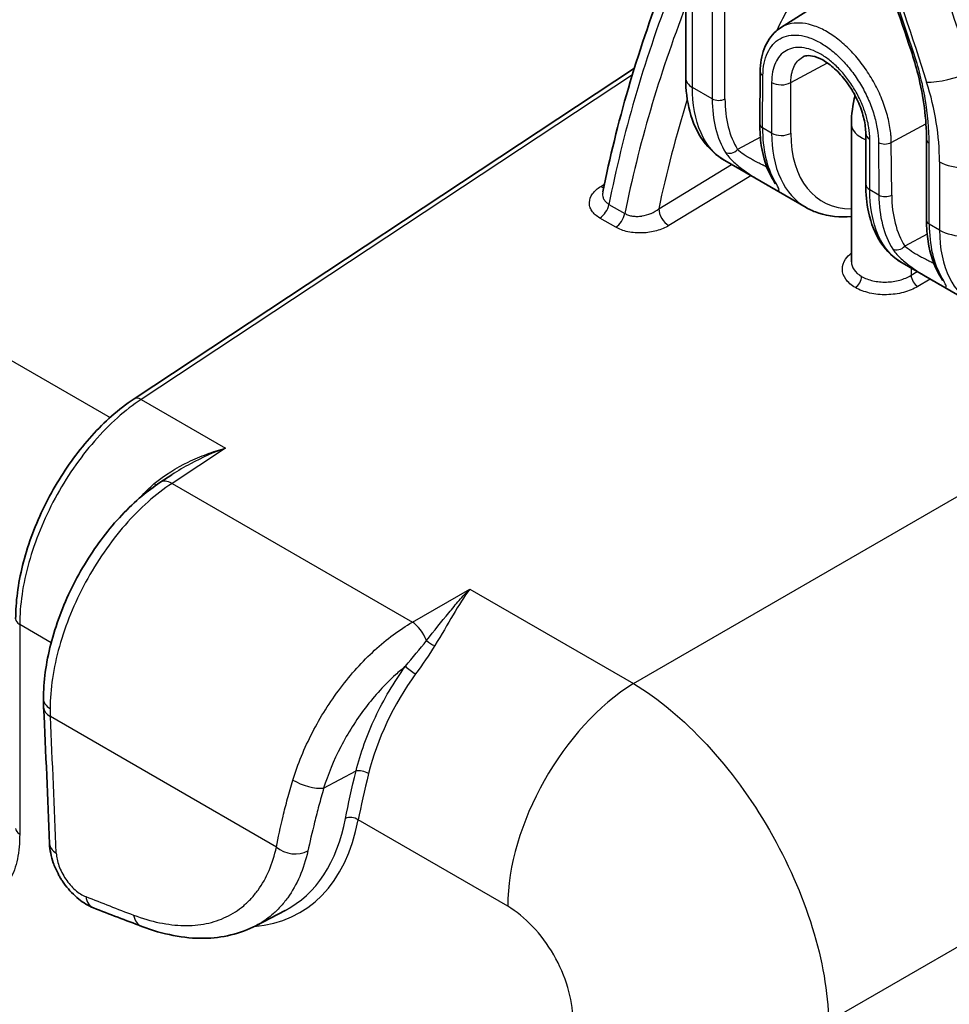
# Model space of a CAD drawing. Units: millimetres. Extents: x 29 to 2190, y 16 to 1000.
# Drawn here: x 608 to 659, y 267 to 322 of the extents above; entities that cross this region are included whole.
import ezdxf

# ---------------------------------------------------------------- set-up
doc = ezdxf.new("R2010")
doc.units = ezdxf.units.MM
doc.header["$LTSCALE"] = 2
doc.layers.add('Visible (ISO)', color=7, linetype='Continuous', lineweight=35)
doc.layers.add('Visible Narrow (ISO)', color=7, linetype='Continuous', lineweight=25)

msp = doc.modelspace()

# ---------------------------------------------------------------- linework, layer by layer
at = {"layer": 'Visible (ISO)'}
for p, q in [((649.979, 321.346), (654.117, 323.977)), ((644.757, 323.552), (644.757, 318.58)), ((643.996, 320.49), (643.996, 320.49)), ((614.321, 300.877), (641.922, 319.119)), ((648.845, 316.042), (648.867, 318.925)), ((653.894, 316.073), (653.894, 308.446)), ((654.687, 312.726), (654.687, 315.516)), ((658.04, 310.729), (658.04, 315.19)), ((651.395, 311.437), (646.915, 314.024)), ((653.894, 308.446), (653.894, 308.446)), ((660.647, 306.096), (656.692, 308.379)), ((616.397, 296.688), (615.747, 296.258)), ((621.041, 271.815), (622.658, 272.658))]:
    msp.add_line(p, q, dxfattribs=at)
msp.add_ellipse((655.831, 316.073), major_axis=(-1.938, 0), ratio=0.57735, start_param=6.283166, end_param=6.283185, dxfattribs=at)
for points, knots in [([(644.724, 347.605), (645.756, 345.842), (646.752, 344.056), (648.666, 340.452), (649.584, 338.632), (651.338, 334.968), (652.174, 333.124), (653.759, 329.419), (654.508, 327.559), (655.916, 323.834), (656.575, 321.968), (657.187, 320.104)], [2.345895, 2.345895, 2.345895, 2.345895, 2.4175626, 2.4175626, 2.4892302, 2.4892302, 2.5608978, 2.5608978, 2.6325654, 2.6325654, 2.704233, 2.704233, 2.704233, 2.704233]), ([(648.867, 318.925), (648.87, 319.385), (648.942, 319.819), (649.228, 320.579), (649.45, 320.916), (649.813, 321.231), (649.894, 321.292), (649.979, 321.346)], [0, 0, 0, 0, 0.1634052, 0.1634052, 0.328164, 0.328164, 0.3722151, 0.3722151, 0.3722151, 0.3722151]), ([(658.04, 315.19), (658.04, 316.302), (657.88, 317.53), (657.461, 319.214), (657.333, 319.659), (657.187, 320.104)], [0, 0, 0, 0, 0.4143217, 0.4143217, 0.5610296, 0.5610296, 0.5610296, 0.5610296]), ([(654.687, 315.516), (654.687, 315.76), (654.655, 316.038), (654.524, 316.606), (654.427, 316.902), (654.239, 317.341), (654.168, 317.49), (654.07, 317.672), (654.05, 317.709), (653.998, 317.801), (653.967, 317.855), (653.836, 318.072), (653.729, 318.23), (653.417, 318.647), (653.195, 318.893), (652.751, 319.295), (652.523, 319.459), (652.106, 319.69), (651.911, 319.761), (651.591, 319.825), (651.464, 319.822), (651.313, 319.789), (651.268, 319.772), (651.227, 319.751)], [0, 0, 0, 0, 0.0981466, 0.0981466, 0.1943821, 0.1943821, 0.2439361, 0.2439361, 0.2565514, 0.2565514, 0.2754788, 0.2754788, 0.332467, 0.332467, 0.4345759, 0.4345759, 0.5341635, 0.5341635, 0.6301237, 0.6301237, 0.7230783, 0.7230783, 0.774029, 0.774029, 0.774029, 0.774029]), ([(646.915, 314.024), (646.447, 314.294), (646.039, 314.674), (645.383, 315.592), (645.136, 316.147), (644.83, 317.315), (644.757, 317.934), (644.757, 318.58)], [0.0000671, 0.0000671, 0.0000671, 0.0000671, 0.2255083, 0.2255083, 0.4634498, 0.4634498, 0.6897717, 0.6897717, 0.6897717, 0.6897717]), ([(649.542, 313.026), (649.234, 313.546), (649.028, 314.174), (648.868, 315.237), (648.842, 315.632), (648.845, 316.042)], [0, 0, 0, 0, 0.2739158, 0.2739158, 0.4221846, 0.4221846, 0.4221846, 0.4221846]), ([(649.696, 312.736), (649.696, 312.736), (649.695, 312.74), (649.686, 312.762), (649.673, 312.788), (649.63, 312.873), (649.591, 312.943), (649.542, 313.026)], [0.09230595, 0.09230595, 0.09230595, 0.09230595, 0.10756186, 0.10756186, 0.13817559, 0.13817559, 0.18761346, 0.18761346, 0.18761346, 0.18761346]), ([(656.692, 308.379), (656.231, 308.646), (655.834, 309.03), (655.205, 309.976), (654.975, 310.558), (654.738, 311.671), (654.687, 312.187), (654.687, 312.726)], [0.0000581, 0.0000581, 0.0000581, 0.0000581, 0.2427203, 0.2427203, 0.4980946, 0.4980946, 0.6903524, 0.6903524, 0.6903524, 0.6903524]), ([(653.894, 310.949), (653.265, 310.885), (652.648, 310.943), (651.848, 311.207), (651.615, 311.31), (651.396, 311.437)], [0.3267062, 0.3267062, 0.3267062, 0.3267062, 0.5816856, 0.5816856, 0.6924602, 0.6924602, 0.6924602, 0.6924602]), ([(658.756, 307.712), (658.444, 308.237), (658.233, 308.87), (658.068, 309.934), (658.04, 310.325), (658.04, 310.729)], [0, 0, 0, 0, 0.2743956, 0.2743956, 0.4201881, 0.4201881, 0.4201881, 0.4201881]), ([(658.915, 307.413), (658.915, 307.413), (658.914, 307.418), (658.905, 307.439), (658.892, 307.465), (658.848, 307.552), (658.807, 307.626), (658.756, 307.712)], [0.09228065, 0.09228065, 0.09228065, 0.09228065, 0.10746547, 0.10746547, 0.13803773, 0.13803773, 0.18942195, 0.18942195, 0.18942195, 0.18942195]), ([(607.79, 288.741), (607.79, 289.67), (607.923, 290.68), (608.43, 292.719), (608.813, 293.775), (609.764, 295.771), (610.344, 296.739), (611.622, 298.474), (612.337, 299.264), (613.482, 300.276), (613.9, 300.599), (614.321, 300.877)], [0, 0, 0, 0, 0.332929, 0.332929, 0.667867, 0.667867, 0.998059, 0.998059, 1.32713, 1.32713, 1.507805, 1.507805, 1.507805, 1.507805]), ([(609.322, 284.319), (609.322, 285.279), (609.464, 286.314), (609.996, 288.387), (610.394, 289.451), (611.375, 291.446), (611.968, 292.405), (613.271, 294.111), (613.999, 294.882), (615.078, 295.786), (615.41, 296.036), (615.747, 296.258)], [0, 0, 0, 0, 0.337984, 0.337984, 0.675539, 0.675539, 1.005851, 1.005851, 1.334768, 1.334768, 1.476912, 1.476912, 1.476912, 1.476912]), ([(612.089, 272.8), (611.8, 272.913), (611.523, 273.08), (610.998, 273.5), (610.745, 273.765), (610.476, 274.125), (610.426, 274.196), (610.342, 274.322), (610.307, 274.377), (610.26, 274.454), (610.248, 274.475), (610.198, 274.559), (610.163, 274.623), (610.026, 274.883), (609.938, 275.085), (609.746, 275.635), (609.672, 275.993), (609.658, 276.338)], [0, 0, 0, 0, 0.1030652, 0.1030652, 0.2123223, 0.2123223, 0.2384023, 0.2384023, 0.2579554, 0.2579554, 0.2652849, 0.2652849, 0.2872845, 0.2872845, 0.35359, 0.35359, 0.4669935, 0.4669935, 0.4669935, 0.4669935]), ([(621.032, 271.81), (620.177, 271.364), (619.194, 271.133), (617.077, 271.104), (615.911, 271.335), (614.745, 271.777)], [0, 0, 0, 0, 0.4482741, 0.4482741, 0.9312656, 0.9312656, 0.9312656, 0.9312656])]:
    msp.add_open_spline(points, degree=3, knots=knots, dxfattribs=at)
for points in [[(640.184, 312.298), (640.934, 316.061), (642.071, 319.956), (643.535, 323.788)], [(651.226, 319.75), (651.226, 319.751), (651.227, 319.751), (651.227, 319.751)], [(653.894, 316.073), (653.894, 316.579), (653.967, 317.102), (654.098, 317.62)], [(640.184, 312.298), (640.184, 312.298), (640.184, 312.297), (640.184, 312.297)], [(651.395, 311.437), (651.395, 311.437), (651.395, 311.437), (651.396, 311.437)], [(616.412, 296.698), (616.407, 296.695), (616.402, 296.692), (616.397, 296.688)], [(609.333, 283.866), (609.326, 284.016), (609.322, 284.167), (609.322, 284.319)], [(609.658, 276.338), (609.56, 278.855), (609.452, 281.364), (609.333, 283.866)], [(614.745, 271.777), (613.861, 272.112), (612.975, 272.453), (612.089, 272.8)]]:
    msp.add_open_spline(points, degree=3, dxfattribs=at)
at = {"layer": 'Visible Narrow (ISO)'}
for p, q in [((552.6, 334.719), (612.998, 299.848)), ((645.129, 318.062), (645.129, 323.034)), ((646.217, 322.383), (646.217, 317.434)), ((646.922, 317.427), (646.922, 322.376)), ((650.755, 321.608), (650.756, 321.608)), ((652.118, 321.351), (652.118, 321.351)), ((643.864, 320.113), (643.864, 320.113)), ((650.554, 318.327), (652.573, 319.414)), ((641.811, 318.756), (614.722, 300.853)), ((648.994, 315.831), (649.016, 318.714)), ((649.495, 318.337), (649.495, 315.541)), ((650.554, 315.53), (650.554, 318.327)), ((646.217, 317.434), (645.129, 318.062)), ((649.495, 315.541), (648.994, 315.831)), ((656.095, 315.021), (658.01, 316.052)), ((648.872, 315.317), (647.615, 314.64)), ((654.91, 312.415), (654.91, 315.205)), ((655.39, 315.024), (655.412, 312.125)), ((656.117, 312.122), (656.095, 315.021)), ((658.189, 310.522), (658.189, 314.983)), ((642.001, 313.818), (642.001, 313.818)), ((643.267, 311.364), (647.29, 313.807)), ((647.451, 313.905), (647.451, 313.905)), ((649.178, 313.693), (649.178, 313.693)), ((658.756, 313.966), (658.756, 310.194)), ((648.354, 313.193), (643.82, 310.439)), ((648.381, 313.209), (648.381, 313.209)), ((640.069, 312.605), (640.272, 312.733)), ((655.412, 312.125), (654.91, 312.415)), ((641.633, 312.232), (641.633, 312.232)), ((640.522, 311.612), (641.397, 311.107)), ((640.894, 310.35), (640.019, 310.856)), ((658.756, 310.194), (658.189, 310.522)), ((658.075, 309.976), (656.84, 309.311)), ((641.869, 285.18), (682.585, 308.687)), ((657.19, 308.092), (657.19, 307.697)), ((658.344, 308.398), (658.344, 308.398)), ((657.19, 307.697), (657.523, 307.899)), ((657.553, 307.917), (657.553, 307.917)), ((658.233, 307.49), (657.558, 307.08)), ((614.722, 300.853), (619.37, 298.169)), ((619.37, 298.169), (616.416, 296.217)), ((616.416, 296.217), (629.674, 288.563)), ((629.674, 288.563), (632.842, 290.391)), ((632.842, 290.391), (641.869, 285.18)), ((692.96, 289.805), (652.638, 266.526)), ((609.75, 287.427), (608.013, 288.43)), ((608.013, 288.43), (608.013, 276.873)), ((622.176, 276.152), (609.705, 283.352)), ((624.781, 279.396), (626.571, 280.36)), ((634.935, 272.886), (626.687, 277.648))]:
    msp.add_line(p, q, dxfattribs=at)
for centre, major_axis, ratio, start_param, end_param in [((602.335, 322.115), (-42.912, 74.326), 0.57735, 4.36435, 4.722688), ((666.044, 320.185), (-18.114, -37.57), 0.517511, 4.873745, 5.180143), ((667.357, 319.427), (-18.529, -37.34), 0.527005, 4.887119, 5.185452), ((657.669, 320.263), (-0.483, -0.158), 0.27847, 0, 0.644912), ((649.375, 318.922), (-0.508, 0.004), 0.582367, 0, 0.7898), ((659.483, 319.19), (1.939, 0.607), 0.294887, 3.790377, 5.183258), ((646.027, 318.58), (-1.27, 0), 0.57735, 0, 0.785398), ((650.034, 318.649), (0.762, 0), 0.57735, 3.926991, 5.462881), ((635.252, 320.615), (-22.275, 11.791), 0.636304, 3.466497, 3.712888), ((668.451, 318.994), (18.091, 36.343), 0.526517, 1.869247, 2.031649), ((651.453, 319.921), (-3.209, -6.638), 0.623391, 5.372003, 5.907621), ((646.576, 317.641), (-0.508, 0), 0.57735, 0.785398, 2.321288), ((651.869, 319.766), (-3.035, -6.254), 0.624683, 5.372849, 5.908465), ((649.353, 316.038), (-0.508, 0.004), 0.582367, 0, 0.7898), ((653.896, 318.512), (2.972, 6.768), 0.576005, 2.212807, 2.750321), ((655.831, 316.073), (-1.938, 0), 0.57735, 0, 0.938838), ((650.034, 315.852), (0.762, 0), 0.57735, 3.926991, 5.462881), ((656.502, 318.733), (4.284, 6.91), 0.597134, 2.37491, 3.491805), ((655.449, 315.516), (-0.762, 0), 0.57735, 0, 0.785398), ((658.548, 315.19), (-0.508, 0), 0.57735, 0, 0.785398), ((647.269, 314.855), (-0.431, -0.269), 0.769272, 0.394576, 1.934409), ((655.749, 315.232), (-0.508, -0.004), 0.57229, 0.781073, 2.316962), ((660.193, 314.795), (2.032, 0), 0.57735, 3.926991, 5.462881), ((649.98, 313.284), (-0.437, -0.259), 0.792696, 0, 0.412182), ((640.05, 313.215), (-0.405, 0.645), 0.561863, 2.3351, 2.643851), ((655.449, 312.726), (-0.762, 0), 0.57735, 0, 0.785398), ((660.653, 314.611), (-3.151, -6.671), 0.627943, 5.366022, 5.904023), ((655.771, 312.332), (-0.508, -0.004), 0.57229, 0.781073, 2.316962), ((661.069, 314.46), (-2.976, -6.287), 0.629512, 5.366469, 5.904469), ((640, 311.467), (-0.381, -0.66), 0.57735, 0.820305, 2.103744), ((643.801, 311.05), (0.396, -0.651), 0.551793, 3.914608, 5.4851), ((640.876, 310.961), (-0.381, -0.66), 0.57735, 0.820305, 2.103744), ((658.548, 310.729), (-0.508, 0), 0.57735, 0, 0.785398), ((663.091, 313.201), (2.913, 6.797), 0.580096, 2.207032, 2.742164), ((660.193, 311.024), (-2.032, 0), 0.57735, 0.785398, 2.321288), ((656.494, 309.522), (-0.429, -0.272), 0.765198, 0.388484, 1.932399), ((654.102, 307.427), (0.254, 0.44), 0.57735, 3.961897, 5.497787), ((657.546, 307.487), (-0.264, 0.434), 0.551793, 0.773016, 2.343507), ((659.193, 307.972), (-0.437, -0.26), 0.787764, 0, 0.41077), ((614.741, 300.242), (-0.42, 0.636), 0.576647, 5.463532, 6.283185), ((615.279, 296.484), (-0.329, 0.387), 0.151563, 2.243203, 2.65522), ((616.447, 295.199), (-0.7, 1.06), 0.576647, 5.463532, 6.283185), ((608.552, 288.741), (-0.762, 0), 0.57735, 0, 0.785398), ((629.705, 287.544), (0.635, -1.1), 0.536374, 1.273433, 2.355586), ((630.755, 287.549), (0.431, -0.269), 0.363705, 4.189274, 5.303827), ((629.637, 285.911), (0.412, -0.297), 0.094661, 3.784895, 5.334588), ((634.358, 281.515), (-5.369, -8.63), 0.598102, 4.596041, 5.210018), ((642.119, 277.034), (5.08, 8.799), 0.57735, 0.820305, 2.356194), ((610.592, 284.319), (-1.27, 0), 0.57735, 0, 0.785398), ((610.602, 283.926), (-1.269, -0.06), 0.609299, 0, 0.757378), ((616.653, 288.072), (-4.847, -8.925), 0.559448, 5.482975, 5.537955), ((-81.675, -190.307), (-481.288, -894.022), 0.556823, 2.384974, 2.394311), ((626.917, 280.145), (0.493, -0.122), 0.381608, 0.901684, 2.439211), ((623.915, 279.933), (1.214, -0.373), 0.322121, 4.06213, 5.600642), ((615.131, 286.956), (8.329, -14.426), 0.57735, 6.015044, 6.87352), ((614.785, 286.756), (8.075, -13.987), 0.57735, 6.25849, 6.87352), ((626.328, 277.441), (0.499, -0.095), 0.678308, 0.903905, 2.439795), ((608.552, 277.184), (-0.762, 0), 0.57735, 0, 0.785398), ((610.927, 276.388), (-1.269, -0.05), 0.604002, 0, 0.762352), ((623.072, 276.726), (1.24, -0.274), 0.737132, 4.079234, 5.600806), ((561.293, 552.004), (176.892, -276.005), 0.546686, 5.636955, 5.648612), ((612.552, 273.983), (-0.463, -1.182), 0.668599, 5.447612, 6.283185), ((615.194, 272.965), (-0.45, -1.188), 0.674436, 5.440439, 6.283185)]:
    msp.add_ellipse(centre, major_axis=major_axis, ratio=ratio, start_param=start_param, end_param=end_param, dxfattribs=at)
for points, knots in [([(660.522, 318.956), (658.929, 324.043), (656.991, 329.153), (652.499, 339.236), (649.944, 344.208), (647.126, 349.023)], [0, 0, 0, 0, 0.5, 0.5, 1, 1, 1, 1]), ([(644.954, 347.745), (647.708, 343.039), (650.205, 338.18), (654.595, 328.326), (656.489, 323.332), (658.046, 318.361)], [0, 0, 0, 0, 0.5, 0.5, 1, 1, 1, 1]), ([(651.316, 323.618), (651.003, 323.27), (650.713, 322.885), (650.197, 322.073), (649.973, 321.645), (649.789, 321.21), (649.789, 321.209), (649.788, 321.208)], [5.1879433, 5.1879433, 5.1879433, 5.1879433, 5.4617538, 5.4617538, 5.7355643, 5.7355643, 5.7360509, 5.7360509, 5.7360509, 5.7360509]), ([(656.095, 315.021), (656.095, 315.087), (656.093, 315.156), (656.086, 315.293), (656.082, 315.363), (656.063, 315.571), (656.028, 315.854), (655.97, 316.145), (655.902, 316.44), (655.861, 316.59), (655.727, 317.036), (655.617, 317.333), (655.36, 317.923), (655.21, 318.218), (654.883, 318.781), (654.705, 319.052), (654.32, 319.571), (654.114, 319.816), (653.69, 320.264), (653.468, 320.47), (653.012, 320.838), (652.783, 320.996), (652.324, 321.263), (652.09, 321.372), (651.637, 321.531), (651.417, 321.582), (650.99, 321.627), (650.783, 321.62), (650.399, 321.549), (650.221, 321.485), (650.03, 321.377), (650.004, 321.362), (649.979, 321.346)], [-0.00000006, -0.00000006, -0.00000006, -0.00000006, 0.00024353, 0.00024353, 0.00048712, 0.00048712, 0.0009743, 0.00146148, 0.00146148, 0.00194866, 0.00194866, 0.00292302, 0.00292302, 0.00389738, 0.00389738, 0.00487174, 0.00487174, 0.0058461, 0.0058461, 0.00682046, 0.00682046, 0.00779482, 0.00779482, 0.00876919, 0.00876919, 0.00974355, 0.00974355, 0.01071791, 0.01071791, 0.01169227, 0.01169227, 0.01184444, 0.01184444, 0.01184444, 0.01184444]), ([(649.016, 318.714), (649.017, 318.955), (649.04, 319.183), (649.082, 319.393), (649.124, 319.602), (649.186, 319.794), (649.267, 319.969), (649.348, 320.144), (649.448, 320.298), (649.564, 320.429), (649.68, 320.559), (649.813, 320.668), (649.961, 320.751), (650.11, 320.835), (650.27, 320.892), (650.443, 320.924), (650.615, 320.956), (650.802, 320.962), (650.993, 320.942), (651.185, 320.922), (651.383, 320.876), (651.587, 320.805), (651.79, 320.733), (652, 320.635), (652.207, 320.515), (652.413, 320.395), (652.619, 320.253), (652.824, 320.087), (653.029, 319.922), (653.228, 319.737), (653.418, 319.535), (653.514, 319.435), (653.607, 319.33), (653.699, 319.221), (653.79, 319.111), (653.881, 318.997), (653.967, 318.88), (654.141, 318.647), (654.3, 318.404), (654.447, 318.151), (654.594, 317.898), (654.728, 317.632), (654.844, 317.367), (654.96, 317.102), (655.058, 316.836), (655.139, 316.568), (655.18, 316.434), (655.216, 316.299), (655.246, 316.167), (655.277, 316.034), (655.303, 315.904), (655.324, 315.775), (655.366, 315.517), (655.388, 315.267), (655.39, 315.024)], [0, 0, 0, 0, 0.00088751, 0.00088751, 0.00088751, 0.00177501, 0.00177501, 0.00177501, 0.00266252, 0.00266252, 0.00266252, 0.00355003, 0.00355003, 0.00355003, 0.00443753, 0.00443753, 0.00443753, 0.00532504, 0.00532504, 0.00532504, 0.00621255, 0.00621255, 0.00621255, 0.00710006, 0.00710006, 0.00710006, 0.00798756, 0.00798756, 0.00798756, 0.00887507, 0.00887507, 0.00887507, 0.00931882, 0.00931882, 0.00931882, 0.00976258, 0.00976258, 0.00976258, 0.01065008, 0.01065008, 0.01065008, 0.01153759, 0.01153759, 0.01153759, 0.0124251, 0.0124251, 0.0124251, 0.01286885, 0.01286885, 0.01286885, 0.0133126, 0.0133126, 0.0133126, 0.01420011, 0.01420011, 0.01420011, 0.01420011]), ([(654.91, 315.205), (654.91, 315.412), (654.892, 315.629), (654.857, 315.849), (654.823, 316.069), (654.771, 316.294), (654.703, 316.522), (654.635, 316.751), (654.551, 316.982), (654.453, 317.208), (654.355, 317.434), (654.242, 317.657), (654.116, 317.876), (653.99, 318.095), (653.853, 318.303), (653.706, 318.501), (653.56, 318.699), (653.401, 318.888), (653.238, 319.061), (653.074, 319.234), (652.905, 319.391), (652.732, 319.531), (652.558, 319.672), (652.379, 319.796), (652.202, 319.898), (652.026, 320), (651.85, 320.082), (651.675, 320.143), (651.5, 320.204), (651.33, 320.242), (651.167, 320.259), (651.004, 320.275), (650.846, 320.269), (650.698, 320.241), (650.55, 320.212), (650.414, 320.161), (650.289, 320.09), (650.164, 320.018), (650.049, 319.923), (649.951, 319.81), (649.853, 319.697), (649.77, 319.565), (649.702, 319.415), (649.634, 319.265), (649.582, 319.097), (649.547, 318.917), (649.513, 318.737), (649.495, 318.544), (649.495, 318.337)], [0, 0, 0, 0, 0.00075771, 0.00075771, 0.00075771, 0.00151542, 0.00151542, 0.00151542, 0.00227314, 0.00227314, 0.00227314, 0.00303085, 0.00303085, 0.00303085, 0.00378856, 0.00378856, 0.00378856, 0.00454627, 0.00454627, 0.00454627, 0.00530398, 0.00530398, 0.00530398, 0.0060617, 0.0060617, 0.0060617, 0.00681941, 0.00681941, 0.00681941, 0.00757712, 0.00757712, 0.00757712, 0.00833483, 0.00833483, 0.00833483, 0.00909255, 0.00909255, 0.00909255, 0.00985026, 0.00985026, 0.00985026, 0.01060797, 0.01060797, 0.01060797, 0.01136568, 0.01136568, 0.01136568, 0.01212339, 0.01212339, 0.01212339, 0.01212339]), ([(658.189, 314.983), (658.189, 315.775), (658.114, 316.595), (657.968, 317.442), (657.821, 318.289), (657.6, 319.17), (657.31, 320.055)], [0, 0, 0, 0, 0.002867195, 0.002867195, 0.002867195, 0.005734389, 0.005734389, 0.005734389, 0.005734389]), ([(650.554, 318.327), (650.554, 318.408), (650.557, 318.489), (650.564, 318.567), (650.571, 318.644), (650.582, 318.719), (650.595, 318.791), (650.623, 318.935), (650.665, 319.07), (650.719, 319.19), (650.773, 319.31), (650.84, 319.415), (650.919, 319.506), (650.998, 319.597), (651.089, 319.672), (651.189, 319.73), (651.201, 319.737), (651.214, 319.744), (651.226, 319.75)], [-0.00000006, -0.00000006, -0.00000006, -0.00000006, 0.000299555, 0.000299555, 0.000299555, 0.000599127, 0.000599127, 0.000599127, 0.001198235, 0.001198235, 0.001198235, 0.001797283, 0.001797283, 0.001797283, 0.002396298, 0.002396298, 0.002396298, 0.002469585, 0.002469585, 0.002469585, 0.002469585]), ([(646.915, 314.024), (646.35, 314.351), (645.901, 314.883), (645.602, 315.549), (645.274, 316.279), (645.129, 317.167), (645.129, 318.062)], [2.3561868, 2.3561868, 2.3561868, 2.3561868, 2.730626, 2.730626, 2.730626, 3.1415927, 3.1415927, 3.1415927, 3.1415927]), ([(649.495, 315.541), (649.495, 314.648), (649.649, 313.757), (649.996, 313.015), (650.314, 312.336), (650.793, 311.785), (651.395, 311.437)], [0, 0, 0, 0, 0.410128, 0.410128, 0.410128, 0.7854043, 0.7854043, 0.7854043, 0.7854043]), ([(649.234, 313.665), (649.167, 313.699), (649.099, 313.734), (649.029, 313.768), (649.018, 313.774), (649.008, 313.779), (648.997, 313.785), (648.912, 313.827), (648.829, 313.868), (648.747, 313.91), (648.652, 313.958), (648.559, 314.006), (648.47, 314.054), (648.46, 314.059), (648.45, 314.064), (648.441, 314.07), (648.361, 314.113), (648.284, 314.156), (648.211, 314.199), (648.128, 314.248), (648.049, 314.298), (647.976, 314.347), (647.972, 314.35), (647.969, 314.352), (647.965, 314.355), (647.825, 314.45), (647.706, 314.546), (647.615, 314.64)], [0.002964067, 0.002964067, 0.002964067, 0.002964067, 0.003196564, 0.003196564, 0.003196564, 0.003232796, 0.003232796, 0.003232796, 0.003516296, 0.003516296, 0.003516296, 0.003843945, 0.003843945, 0.003843945, 0.003879368, 0.003879368, 0.003879368, 0.004175957, 0.004175957, 0.004175957, 0.004509724, 0.004509724, 0.004509724, 0.004525939, 0.004525939, 0.004525939, 0.00517251, 0.00517251, 0.00517251, 0.00517251]), ([(646.95, 314.479), (647.046, 314.325), (647.178, 314.168), (647.341, 314.009), (647.345, 314.005), (647.349, 314.001), (647.352, 313.998), (647.431, 313.921), (647.518, 313.844), (647.609, 313.768), (647.615, 313.763), (647.62, 313.759), (647.626, 313.754), (647.716, 313.679), (647.812, 313.605), (647.912, 313.531), (647.92, 313.526), (647.927, 313.521), (647.934, 313.515), (648.035, 313.442), (648.14, 313.368), (648.248, 313.297), (648.256, 313.291), (648.263, 313.286), (648.271, 313.281), (648.379, 313.209), (648.489, 313.139), (648.602, 313.069), (648.609, 313.065), (648.616, 313.06), (648.622, 313.056), (648.737, 312.985), (648.849, 312.917), (648.958, 312.852), (648.962, 312.85), (648.966, 312.848), (648.97, 312.845), (649.082, 312.779), (649.19, 312.716), (649.287, 312.66), (649.383, 312.604), (649.471, 312.554), (649.545, 312.513), (649.547, 312.512), (649.55, 312.511), (649.552, 312.509), (649.623, 312.47), (649.682, 312.439), (649.729, 312.417), (649.732, 312.415), (649.734, 312.414), (649.737, 312.413), (649.782, 312.391), (649.816, 312.378), (649.842, 312.373), (649.844, 312.372), (649.846, 312.372), (649.847, 312.372), (649.871, 312.367), (649.887, 312.37), (649.895, 312.381), (649.896, 312.381), (649.896, 312.382), (649.897, 312.383), (649.904, 312.394), (649.904, 312.413), (649.898, 312.439), (649.892, 312.466), (649.878, 312.503), (649.858, 312.546), (649.857, 312.548), (649.856, 312.55), (649.855, 312.552), (649.815, 312.64), (649.75, 312.759), (649.661, 312.908)], [0, 0, 0, 0, 0.000838692, 0.000838692, 0.000838692, 0.00085733, 0.00085733, 0.00085733, 0.001258037, 0.001258037, 0.001258037, 0.001283352, 0.001283352, 0.001283352, 0.001677383, 0.001677383, 0.001677383, 0.001706109, 0.001706109, 0.001706109, 0.002096729, 0.002096729, 0.002096729, 0.002125162, 0.002125162, 0.002125162, 0.002516075, 0.002516075, 0.002516075, 0.002539548, 0.002539548, 0.002539548, 0.002935421, 0.002935421, 0.002935421, 0.002949178, 0.002949178, 0.002949178, 0.003354766, 0.003354766, 0.003354766, 0.003761241, 0.003761241, 0.003761241, 0.003774112, 0.003774112, 0.003774112, 0.004170548, 0.004170548, 0.004170548, 0.004193458, 0.004193458, 0.004193458, 0.004584739, 0.004584739, 0.004584739, 0.004612804, 0.004612804, 0.004612804, 0.005003485, 0.005003485, 0.005003485, 0.00503215, 0.00503215, 0.00503215, 0.00542611, 0.00542611, 0.00542611, 0.005851892, 0.005851892, 0.005851892, 0.005870841, 0.005870841, 0.005870841, 0.006709533, 0.006709533, 0.006709533, 0.006709533]), ([(640.019, 310.856), (639.922, 310.911), (639.838, 310.972), (639.764, 311.038), (639.691, 311.104), (639.628, 311.176), (639.579, 311.25), (639.529, 311.324), (639.494, 311.401), (639.471, 311.48), (639.448, 311.56), (639.438, 311.641), (639.442, 311.722), (639.449, 311.883), (639.51, 312.045), (639.617, 312.195), (639.67, 312.27), (639.736, 312.343), (639.812, 312.411), (639.888, 312.48), (639.973, 312.545), (640.069, 312.605)], [0, 0, 0, 0, 0.000403619, 0.000403619, 0.000403619, 0.000807238, 0.000807238, 0.000807238, 0.001210858, 0.001210858, 0.001210858, 0.001614477, 0.001614477, 0.001614477, 0.002421715, 0.002421715, 0.002421715, 0.002825334, 0.002825334, 0.002825334, 0.003228954, 0.003228954, 0.003228954, 0.003228954]), ([(656.692, 308.379), (656.127, 308.705), (655.678, 309.239), (655.38, 309.906), (655.054, 310.636), (654.91, 311.521), (654.91, 312.415)], [2.3561883, 2.3561883, 2.3561883, 2.3561883, 2.7314647, 2.7314647, 2.7314647, 3.1415927, 3.1415927, 3.1415927, 3.1415927]), ([(640.184, 312.297), (640.18, 312.274), (640.176, 312.25), (640.174, 312.227), (640.173, 312.222), (640.173, 312.218), (640.173, 312.213), (640.169, 312.154), (640.173, 312.094), (640.186, 312.037), (640.198, 311.984), (640.217, 311.933), (640.245, 311.884), (640.246, 311.881), (640.248, 311.878), (640.25, 311.875), (640.278, 311.825), (640.316, 311.778), (640.359, 311.735), (640.406, 311.689), (640.459, 311.649), (640.522, 311.612)], [0.000945596, 0.000945596, 0.000945596, 0.000945596, 0.001048368, 0.001048368, 0.001048368, 0.001068994, 0.001068994, 0.001068994, 0.001329579, 0.001329579, 0.001329579, 0.001572551, 0.001572551, 0.001572551, 0.001587231, 0.001587231, 0.001587231, 0.001834643, 0.001834643, 0.001834643, 0.002096735, 0.002096735, 0.002096735, 0.002096735]), ([(641.397, 311.107), (641.46, 311.071), (641.528, 311.041), (641.601, 311.018), (641.67, 310.995), (641.745, 310.978), (641.822, 310.967), (641.827, 310.966), (641.831, 310.965), (641.836, 310.965), (641.912, 310.954), (641.99, 310.949), (642.069, 310.95), (642.155, 310.95), (642.242, 310.957), (642.327, 310.969), (642.334, 310.97), (642.341, 310.971), (642.347, 310.972), (642.514, 310.998), (642.68, 311.045), (642.832, 311.109), (642.836, 311.111), (642.841, 311.113), (642.845, 311.115), (643, 311.181), (643.144, 311.266), (643.267, 311.364)], [0, 0, 0, 0, 0.000260277, 0.000260277, 0.000260277, 0.000505975, 0.000505975, 0.000505975, 0.000520554, 0.000520554, 0.000520554, 0.000761843, 0.000761843, 0.000761843, 0.001020624, 0.001020624, 0.001020624, 0.001041107, 0.001041107, 0.001041107, 0.001546992, 0.001546992, 0.001546992, 0.001561661, 0.001561661, 0.001561661, 0.002082215, 0.002082215, 0.002082215, 0.002082215]), ([(643.82, 310.439), (643.722, 310.38), (643.618, 310.327), (643.505, 310.279), (643.393, 310.232), (643.273, 310.19), (643.149, 310.155), (642.902, 310.087), (642.632, 310.045), (642.363, 310.035), (642.229, 310.03), (642.092, 310.033), (641.958, 310.044), (641.825, 310.055), (641.695, 310.074), (641.569, 310.101), (641.443, 310.128), (641.321, 310.163), (641.209, 310.204), (641.096, 310.246), (640.991, 310.294), (640.894, 310.35)], [0, 0, 0, 0, 0.000406045, 0.000406045, 0.000406045, 0.00081209, 0.00081209, 0.00081209, 0.00162418, 0.00162418, 0.00162418, 0.002030225, 0.002030225, 0.002030225, 0.00243627, 0.00243627, 0.00243627, 0.002842315, 0.002842315, 0.002842315, 0.00324836, 0.00324836, 0.00324836, 0.00324836]), ([(658.756, 310.194), (658.756, 309.186), (658.946, 308.283), (659.308, 307.56), (659.629, 306.919), (660.086, 306.42), (660.647, 306.096)], [0, 0, 0, 0, 0.2642376, 0.2642376, 0.2642376, 0.4987701, 0.4987701, 0.4987701, 0.4987701]), ([(656.176, 309.146), (656.273, 308.991), (656.407, 308.834), (656.572, 308.675), (656.576, 308.671), (656.579, 308.668), (656.583, 308.664), (656.662, 308.588), (656.75, 308.51), (656.841, 308.434), (656.847, 308.43), (656.853, 308.425), (656.859, 308.42), (656.949, 308.346), (657.045, 308.272), (657.146, 308.198), (657.153, 308.192), (657.161, 308.187), (657.168, 308.182), (657.269, 308.109), (657.375, 308.035), (657.483, 307.963), (657.491, 307.958), (657.498, 307.953), (657.506, 307.948), (657.614, 307.876), (657.725, 307.806), (657.838, 307.736), (657.844, 307.732), (657.851, 307.728), (657.857, 307.724), (657.972, 307.653), (658.084, 307.585), (658.194, 307.52), (658.197, 307.518), (658.201, 307.516), (658.204, 307.514), (658.316, 307.447), (658.423, 307.385), (658.519, 307.33), (658.615, 307.274), (658.702, 307.225), (658.774, 307.185), (658.776, 307.184), (658.779, 307.182), (658.781, 307.181), (658.851, 307.143), (658.909, 307.113), (658.955, 307.091), (658.957, 307.09), (658.96, 307.088), (658.963, 307.087), (659.007, 307.067), (659.04, 307.054), (659.064, 307.05), (659.091, 307.044), (659.107, 307.048), (659.115, 307.06), (659.116, 307.061), (659.116, 307.061), (659.117, 307.062), (659.123, 307.074), (659.123, 307.094), (659.116, 307.12), (659.109, 307.149), (659.095, 307.186), (659.074, 307.23), (659.073, 307.232), (659.072, 307.234), (659.071, 307.236), (659.029, 307.325), (658.963, 307.446), (658.874, 307.596)], [0, 0, 0, 0, 0.000838726, 0.000838726, 0.000838726, 0.000857252, 0.000857252, 0.000857252, 0.001258088, 0.001258088, 0.001258088, 0.001283167, 0.001283167, 0.001283167, 0.001677451, 0.001677451, 0.001677451, 0.00170578, 0.00170578, 0.00170578, 0.002096814, 0.002096814, 0.002096814, 0.002124652, 0.002124652, 0.002124652, 0.002516177, 0.002516177, 0.002516177, 0.002538829, 0.002538829, 0.002538829, 0.00293554, 0.00293554, 0.00293554, 0.00294827, 0.00294827, 0.00294827, 0.00335431, 0.00335431, 0.00335431, 0.00376036, 0.00376036, 0.00376036, 0.003774265, 0.003774265, 0.003774265, 0.00416989, 0.00416989, 0.00416989, 0.004193628, 0.004193628, 0.004193628, 0.004584317, 0.004584317, 0.004584317, 0.005003283, 0.005003283, 0.005003283, 0.005032354, 0.005032354, 0.005032354, 0.005426084, 0.005426084, 0.005426084, 0.005852008, 0.005852008, 0.005852008, 0.005871079, 0.005871079, 0.005871079, 0.006709805, 0.006709805, 0.006709805, 0.006709805]), ([(658.448, 308.345), (658.387, 308.376), (658.324, 308.408), (658.261, 308.439), (658.25, 308.445), (658.24, 308.45), (658.229, 308.455), (658.144, 308.498), (658.061, 308.539), (657.979, 308.581), (657.884, 308.629), (657.79, 308.677), (657.701, 308.725), (657.691, 308.73), (657.682, 308.735), (657.672, 308.741), (657.592, 308.784), (657.515, 308.827), (657.441, 308.87), (657.358, 308.919), (657.278, 308.969), (657.205, 309.018), (657.201, 309.021), (657.198, 309.023), (657.194, 309.025), (657.053, 309.121), (656.933, 309.216), (656.84, 309.311)], [0.002985623, 0.002985623, 0.002985623, 0.002985623, 0.003197345, 0.003197345, 0.003197345, 0.003233011, 0.003233011, 0.003233011, 0.003516632, 0.003516632, 0.003516632, 0.003844074, 0.003844074, 0.003844074, 0.003879625, 0.003879625, 0.003879625, 0.004175971, 0.004175971, 0.004175971, 0.004509752, 0.004509752, 0.004509752, 0.004526239, 0.004526239, 0.004526239, 0.005172853, 0.005172853, 0.005172853, 0.005172853]), ([(654.115, 307.02), (653.889, 307.15), (653.709, 307.307), (653.587, 307.48), (653.464, 307.653), (653.4, 307.842), (653.398, 308.032), (653.397, 308.222), (653.458, 308.414), (653.578, 308.593), (653.659, 308.712), (653.765, 308.826), (653.894, 308.93)], [0, 0, 0, 0, 0.390517, 0.390517, 0.390517, 0.781035, 0.781035, 0.781035, 1.171552, 1.171552, 1.171552, 1.433141, 1.433141, 1.433141, 1.433141]), ([(653.894, 308.446), (653.894, 308.444), (653.894, 308.442), (653.894, 308.441), (653.895, 308.289), (653.946, 308.138), (654.043, 308), (654.14, 307.862), (654.283, 307.737), (654.461, 307.634)], [5.4978384, 5.4978384, 5.4978384, 5.4978384, 5.5021505, 5.5021505, 5.5021505, 5.8926679, 5.8926679, 5.8926679, 6.2831853, 6.2831853, 6.2831853, 6.2831853]), ([(654.461, 307.634), (654.64, 307.531), (654.853, 307.451), (655.086, 307.398), (655.319, 307.345), (655.571, 307.321), (655.823, 307.327), (656.075, 307.333), (656.328, 307.368), (656.561, 307.432), (656.795, 307.495), (657.01, 307.585), (657.19, 307.697)], [0, 0, 0, 0, 0.390517, 0.390517, 0.390517, 0.781035, 0.781035, 0.781035, 1.171552, 1.171552, 1.171552, 1.56207, 1.56207, 1.56207, 1.56207]), ([(657.558, 307.08), (657.331, 306.942), (657.06, 306.83), (656.47, 306.675), (656.152, 306.632), (655.515, 306.621), (655.197, 306.653), (654.609, 306.787), (654.34, 306.89), (654.115, 307.02)], [4.721116, 4.721116, 4.721116, 4.721116, 5.111633, 5.111633, 5.50215, 5.50215, 5.892668, 5.892668, 6.283185, 6.283185, 6.283185, 6.283185]), ([(614.722, 300.853), (613.833, 300.268), (612.95, 299.481), (612.137, 298.548), (611.324, 297.616), (610.582, 296.538), (609.964, 295.394), (609.346, 294.249), (608.852, 293.039), (608.519, 291.849), (608.186, 290.659), (608.013, 289.492), (608.013, 288.43)], [1.605703, 1.605703, 1.605703, 1.605703, 1.989675, 1.989675, 1.989675, 2.373648, 2.373648, 2.373648, 2.75762, 2.75762, 2.75762, 3.141593, 3.141593, 3.141593, 3.141593]), ([(615.438, 296.204), (616.016, 296.688), (616.649, 297.074), (617.312, 297.396), (617.645, 297.557), (617.987, 297.702), (618.332, 297.831), (618.504, 297.895), (618.676, 297.955), (618.849, 298.011), (619.022, 298.068), (619.198, 298.121), (619.37, 298.169)], [0, 0, 0, 0, 0.002253486, 0.002253486, 0.002253486, 0.003384155, 0.003384155, 0.003384155, 0.003948181, 0.003948181, 0.003948181, 0.004512206, 0.004512206, 0.004512206, 0.004512206]), ([(619.37, 298.169), (618.717, 297.926), (618.062, 297.638), (617.083, 297.116), (616.743, 296.916), (616.412, 296.698)], [-0.000020693, -0.000020693, -0.000020693, -0.000020693, 0.002256278, 0.002256278, 0.003502243, 0.003502243, 0.003502243, 0.003502243]), ([(616.416, 296.217), (615.525, 295.633), (614.641, 294.847), (613.826, 293.915), (613.012, 292.984), (612.268, 291.907), (611.649, 290.763), (611.03, 289.619), (610.536, 288.409), (610.202, 287.22), (609.868, 286.03), (609.694, 284.863), (609.694, 283.801)], [4.747296, 4.747296, 4.747296, 4.747296, 5.131268, 5.131268, 5.131268, 5.51524, 5.51524, 5.51524, 5.899213, 5.899213, 5.899213, 6.283185, 6.283185, 6.283185, 6.283185]), ([(630.455, 287.548), (630.888, 288.088), (631.287, 288.597), (631.875, 289.312), (632.07, 289.542), (632.457, 289.982), (632.65, 290.193), (632.842, 290.391)], [0, 0, 0, 0, 0.002266448, 0.002266448, 0.003399671, 0.003399671, 0.004532895, 0.004532895, 0.004532895, 0.004532895]), ([(632.842, 290.391), (632.538, 289.97), (632.236, 289.487), (631.922, 288.963), (631.608, 288.439), (631.285, 287.873), (630.914, 287.269)], [-0.000020172, -0.000020172, -0.000020172, -0.000020172, 0.002255076, 0.002255076, 0.002255076, 0.004530324, 0.004530324, 0.004530324, 0.004530324]), ([(623.084, 279.847), (623.353, 280.726), (623.716, 281.612), (624.159, 282.47), (624.602, 283.328), (625.124, 284.158), (625.704, 284.926), (626.284, 285.693), (626.923, 286.399), (627.594, 287.013), (628.264, 287.628), (628.967, 288.151), (629.674, 288.563)], [3.531607, 3.531607, 3.531607, 3.531607, 3.818076, 3.818076, 3.818076, 4.104544, 4.104544, 4.104544, 4.391013, 4.391013, 4.391013, 4.677482, 4.677482, 4.677482, 4.677482]), ([(629.291, 286.126), (629.108, 285.979), (628.925, 285.822), (628.743, 285.657), (628.166, 285.131), (627.6, 284.514), (627.083, 283.834), (626.573, 283.164), (626.112, 282.434), (625.725, 281.689), (625.329, 280.924), (625.011, 280.144), (624.781, 279.396)], [1.8046115, 1.8046115, 1.8046115, 1.8046115, 1.8946092, 1.8946092, 1.8946092, 2.1803641, 2.1803641, 2.1803641, 2.4622153, 2.4622153, 2.4622153, 2.7515787, 2.7515787, 2.7515787, 2.7515787]), ([(626.571, 280.36), (626.813, 281.34), (627.172, 282.341), (627.633, 283.317), (628.093, 284.293), (628.655, 285.244), (629.291, 286.126)], [0.3074875, 0.3074875, 0.3074875, 0.3074875, 0.6144764, 0.6144764, 0.6144764, 0.9214652, 0.9214652, 0.9214652, 0.9214652]), ([(641.869, 285.18), (643.245, 284.346), (644.627, 283.193), (645.912, 281.807), (647.196, 280.422), (648.381, 278.805), (649.378, 277.079), (650.374, 275.353), (651.182, 273.518), (651.739, 271.713), (652.297, 269.909), (652.604, 268.135), (652.638, 266.526)], [2.356803, 2.356803, 2.356803, 2.356803, 2.749198, 2.749198, 2.749198, 3.141593, 3.141593, 3.141593, 3.533987, 3.533987, 3.533987, 3.926382, 3.926382, 3.926382, 3.926382]), ([(622.176, 276.152), (622.27, 276.67), (622.39, 277.239), (622.54, 277.858), (622.615, 278.168), (622.699, 278.493), (622.789, 278.826), (622.88, 279.159), (622.978, 279.5), (623.084, 279.847)], [0, 0, 0, 0, 0.002260576, 0.002260576, 0.002260576, 0.003395217, 0.003395217, 0.003395217, 0.004531158, 0.004531158, 0.004531158, 0.004531158]), ([(624.781, 279.396), (624.687, 279.07), (624.6, 278.751), (624.517, 278.439), (624.434, 278.127), (624.357, 277.823), (624.285, 277.533), (624.14, 276.951), (624.016, 276.419), (623.907, 275.937)], [0, 0, 0, 0, 0.001081655, 0.001081655, 0.001081655, 0.002168076, 0.002168076, 0.002168076, 0.004346461, 0.004346461, 0.004346461, 0.004346461]), ([(608.013, 276.873), (608.013, 276.63), (608.003, 276.393), (607.982, 276.163), (607.961, 275.933), (607.93, 275.709), (607.886, 275.498), (607.843, 275.287), (607.788, 275.086), (607.72, 274.898), (607.651, 274.709), (607.568, 274.532), (607.47, 274.374), (607.371, 274.215), (607.259, 274.076), (607.129, 273.961), (607, 273.845), (606.852, 273.752), (606.689, 273.693), (606.607, 273.663), (606.522, 273.641), (606.433, 273.628), (606.343, 273.616), (606.249, 273.612), (606.153, 273.617), (605.961, 273.629), (605.759, 273.678), (605.548, 273.769)], [0, 0, 0, 0, 0.000893225, 0.000893225, 0.000893225, 0.00178645, 0.00178645, 0.00178645, 0.002679675, 0.002679675, 0.002679675, 0.0035729, 0.0035729, 0.0035729, 0.004466125, 0.004466125, 0.004466125, 0.00535935, 0.00535935, 0.00535935, 0.005805962, 0.005805962, 0.005805962, 0.006252575, 0.006252575, 0.006252575, 0.0071458, 0.0071458, 0.0071458, 0.0071458]), ([(614.297, 272.401), (614.783, 272.217), (615.26, 272.076), (615.723, 271.98), (616.186, 271.884), (616.632, 271.832), (617.061, 271.824), (617.49, 271.816), (617.902, 271.851), (618.296, 271.931), (618.494, 271.971), (618.687, 272.022), (618.873, 272.084), (619.059, 272.145), (619.238, 272.218), (619.411, 272.3), (619.756, 272.465), (620.076, 272.672), (620.369, 272.919), (620.515, 273.043), (620.655, 273.177), (620.788, 273.321), (620.921, 273.466), (621.047, 273.621), (621.164, 273.784), (621.632, 274.436), (621.97, 275.225), (622.176, 276.152)], [0, 0, 0, 0, 0.00210449, 0.00210449, 0.00210449, 0.00420897, 0.00420897, 0.00420897, 0.00631346, 0.00631346, 0.00631346, 0.0073657, 0.0073657, 0.0073657, 0.00841794, 0.00841794, 0.00841794, 0.01052243, 0.01052243, 0.01052243, 0.01157467, 0.01157467, 0.01157467, 0.01262691, 0.01262691, 0.01262691, 0.01683588, 0.01683588, 0.01683588, 0.01683588]), ([(610.03, 275.823), (610.035, 275.712), (610.049, 275.596), (610.074, 275.478), (610.099, 275.359), (610.135, 275.236), (610.18, 275.112), (610.224, 274.989), (610.278, 274.866), (610.34, 274.745), (610.402, 274.623), (610.474, 274.503), (610.55, 274.389), (610.627, 274.276), (610.71, 274.167), (610.799, 274.065), (610.887, 273.964), (610.979, 273.871), (611.074, 273.788), (611.169, 273.705), (611.267, 273.63), (611.365, 273.568), (611.462, 273.507), (611.559, 273.457), (611.655, 273.419)], [0, 0, 0, 0, 0.000417037, 0.000417037, 0.000417037, 0.000833304, 0.000833304, 0.000833304, 0.001250066, 0.001250066, 0.001250066, 0.001666931, 0.001666931, 0.001666931, 0.002083907, 0.002083907, 0.002083907, 0.002500972, 0.002500972, 0.002500972, 0.002918098, 0.002918098, 0.002918098, 0.003335232, 0.003335232, 0.003335232, 0.003335232]), ([(623.907, 275.937), (623.68, 274.927), (623.308, 274.068), (622.797, 273.357), (622.669, 273.179), (622.531, 273.01), (622.386, 272.852), (622.241, 272.694), (622.088, 272.548), (621.928, 272.413), (621.651, 272.178), (621.352, 271.977), (621.032, 271.81)], [0, 0, 0, 0, 0.004514979, 0.004514979, 0.004514979, 0.005643748, 0.005643748, 0.005643748, 0.006772526, 0.006772526, 0.006772526, 0.008731493, 0.008731493, 0.008731493, 0.008731493]), ([(638.525, 266.668), (638.525, 267.211), (638.432, 267.807), (638.072, 269.018), (637.806, 269.631), (637.142, 270.782), (636.743, 271.319), (635.875, 272.235), (635.405, 272.615), (634.935, 272.886)], [2.356803, 2.356803, 2.356803, 2.356803, 2.749198, 2.749198, 3.141593, 3.141593, 3.533987, 3.533987, 3.926382, 3.926382, 3.926382, 3.926382])]:
    msp.add_open_spline(points, degree=3, knots=knots, dxfattribs=at)
for points in [[(649.896, 313.247), (649.896, 313.247), (649.896, 313.247), (649.896, 313.247)], [(614.693, 295.463), (614.919, 295.73), (615.167, 295.977), (615.438, 296.204)], [(629.291, 286.126), (629.697, 286.615), (630.091, 287.085), (630.455, 287.548)], [(630.914, 287.269), (630.596, 286.75), (630.236, 286.233), (629.855, 285.706)], [(625.988, 277.732), (626.136, 278.511), (626.325, 279.389), (626.571, 280.36)], [(627.26, 280.217), (627.024, 279.266), (626.839, 278.408), (626.687, 277.648)]]:
    msp.add_open_spline(points, degree=3, dxfattribs=at)

doc.saveas('drawing.dxf')
